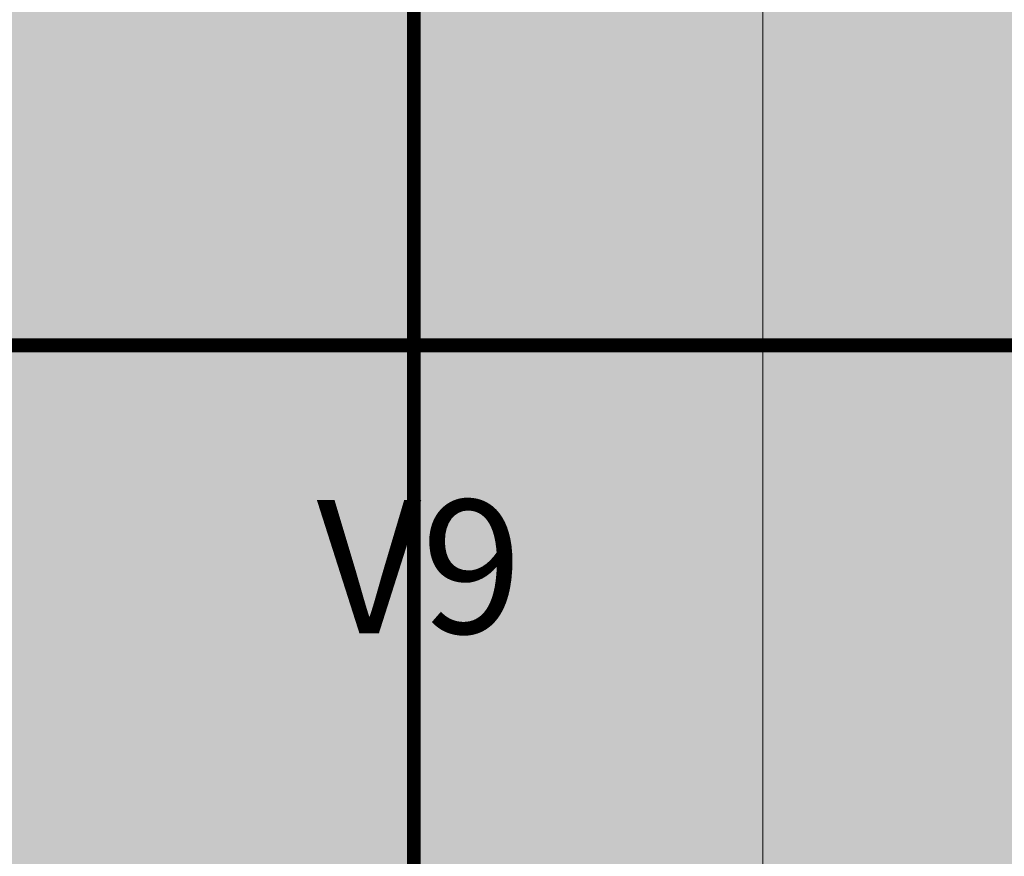
# Model space of a CAD drawing. Units: metres. Extents: x -773 to 0, y -23 to 129.
# Drawn here: x -409 to -406, y 15 to 18 of the extents above; entities that cross this region are included whole.
import ezdxf
from ezdxf import colors
from ezdxf.entities.mleader import LeaderData, LeaderLine
from ezdxf.enums import TextEntityAlignment as Align
from ezdxf.math import Vec2, Vec3

# ---------------------------------------------------------------- set-up
doc = ezdxf.new("R2010")
doc.units = ezdxf.units.M
doc.header["$MEASUREMENT"] = 0
for name, pattern in [('ACAD_ISO05W100', [33, 24, -3, 0, -3, 0, -3]), ('DASHDOT2', [0.5, 0.25, -0.125, 0, -0.125]), ('DASHED', [0.75, 0.5, -0.25])]:
    doc.linetypes.add(name, pattern=pattern)
doc.layers.get('0').update_dxf_attribs({"color": 251})
for name, color, linetype, lineweight in [('PONTO AÉREO EIXO', 253, 'DASHDOT2', 5), ('PONTOS AEREOS', 1, 'ACAD_ISO05W100', 5), ('REVISÂO', 11, 'Continuous', 18), ('ROTA DE FUGA', 70, 'Continuous', 15), ('ÁREA LOCAVEL', 11, 'DASHED', 70)]:
    doc.layers.add(name, color=color, linetype=linetype, lineweight=lineweight)
doc.styles.add('ARIAL', font='ARIALN.TTF')
doc.styles.add('PADRAO_ARIAL', font='arial.ttf')

# ---------------------------------------------------------------- blocks, each defined once
blk = doc.blocks.new('_Open30')
at = {"color": 0, "linetype": 'ByBlock', "lineweight": -2}
for p, q in [((-1, 0.2679), (0, 0)), ((0, 0), (-1, -0.2679)), ((0, 0), (-1, 0))]:
    blk.add_line(p, q, dxfattribs=at)
blk = doc.blocks.new('*U499')
at = {"layer": 'PONTOS AEREOS', "true_color": 0xcd2027, "transparency": 33554687}
h = blk.add_hatch(color=242, dxfattribs=at)
h.dxf.hatch_style = 1
edge = h.paths.add_edge_path()
edge.add_line((-0.5076, 0.36), (-0.4176, 0.36))
edge.add_line((-0.4176, 0.36), (-0.4176, 0))
edge.add_arc((0, 0), 0.4176, 180, 360)
edge.add_line((0.4176, 0), (0.4176, 0.36))
edge.add_line((0.4176, 0.36), (0.5076, 0.36))
edge.add_line((0.5076, 0.36), (0.5076, 0))
edge.add_arc((0, 0), 0.5076, -180, 0, ccw=False)
edge.add_line((-0.5076, 0), (-0.5076, 0.36))
at = {"layer": 'PONTOS AEREOS'}
for p, q in [((0, 0), (0, 0.3)), ((-0.3, 0), (0, 0)), ((0, 0), (0.3, 0)), ((0, -0.3), (0, 0))]:
    blk.add_line(p, q, dxfattribs=at)
at = {"style": 'PADRAO_ARIAL'}
blk.add_attdef('EIXO', text='', height=0.4777, dxfattribs=at).set_placement((0.0202, -1.0319), align=Align.CENTER)
blk = doc.blocks.new('Ponto Aéreo Vd B')
at = {"layer": 'PONTO AÉREO EIXO', "ltscale": 3, "const_width": 0.05}
for points in [[(26.75, -71.25), (26.75, 0.25)], [(-0.25, -68.75), (95.75, -68.75)]]:
    blk.add_lwpolyline(points, dxfattribs=at)
blk.add_blockref('*U499', (26.75, -68.75)).add_auto_attribs({'EIXO': 'V9'})

msp = doc.modelspace()

# ---------------------------------------------------------------- hatches: boundary and pattern name
at = {"layer": 'ROTA DE FUGA', "linetype": 'ByBlock', "ltscale": 3, "transparency": 33554534}
h = msp.add_hatch(color=256, dxfattribs=at)
h.dxf.hatch_style = 1
h.paths.add_polyline_path([(-405.9448, 84.838), (-405.9448, 86.578), (-411.7929, 86.5776), (-411.7929, 84.8376), (-411.7929, 84.838), (-411.7929, 82.948), (-410.7929, 82.948), (-410.7929, 82.828), (-410.7929, 42.578), (-442.5672, 42.578), (-442.583, 38.578), (-410.7929, 38.578), (-410.7929, 14.328), (-406.7929, 14.328), (-406.7929, 38.578), (-390.7929, 38.578), (-386.7927, 38.578), (-386.7929, 42.578), (-406.7929, 42.578), (-406.7929, 82.948), (-405.9448, 82.948)])
h.paths.add_polyline_path([(-406.7929, 19.328), (-405.7929, 19.328), (-405.7929, 14.328), (-406.7929, 14.328)], flags=17)
at = {"layer": 'ÁREA LOCAVEL', "linetype": 'Continuous', "ltscale": 3, "transparency": 33554534}
h = msp.add_hatch(color=256, dxfattribs=at)
h.dxf.hatch_style = 1
h.paths.add_polyline_path([(-442.7925, 14.3284), (-442.7925, 86.3286), (-422.5675, 86.3286), (-422.5675, 86.5778), (-411.7925, 86.5786), (-411.7925, 86.7836), (-405.9444, 86.7836), (-405.9444, 86.5786), (-386.7925, 86.5786), (-386.7922, 86.3286), (-314.7922, 86.3286), (-314.791, 29.0323), (-310.6008, 29.0323), (-310.6008, 13.5749), (-314.7909, 13.5772), (-314.7909, 14.3284)])

# ---------------------------------------------------------------- linework, layer by layer
at = {"layer": 'ROTA DE FUGA'}
msp.add_lwpolyline([(-405.9448, 84.838), (-405.9448, 86.578), (-411.7929, 86.5776), (-411.7929, 84.8376), (-411.7929, 84.838), (-411.7929, 82.948), (-410.7929, 82.948), (-410.7929, 82.828), (-410.7929, 42.578), (-442.5672, 42.578), (-442.583, 38.578), (-410.7929, 38.578), (-410.7929, 14.328), (-406.7929, 14.328), (-406.7929, 38.578), (-390.7929, 38.578), (-390.7929, 38.578), (-386.7927, 38.578), (-386.7929, 42.578), (-406.7929, 42.578), (-406.7929, 82.948), (-405.9448, 82.948), (-405.9448, 84.838)], close=True, dxfattribs=at)
at = {"layer": 'ROTA DE FUGA', "ltscale": 3}
msp.add_lwpolyline([(-406.7929, 19.328), (-405.7929, 19.328), (-405.7929, 14.328), (-406.7929, 14.328)], close=True, dxfattribs=at)

# ---------------------------------------------------------------- block references
at = {"layer": 'PONTOS AEREOS'}
msp.add_blockref('Ponto Aéreo Vd B', (-434.7928, 86.0773), dxfattribs=at)

# ---------------------------------------------------------------- leaders
at = {"layer": 'REVISÂO'}
ml = msp.add_multileader_mtext('Standard', dxfattribs=at)
ml.set_content('GUARDA DAS \\PDIVISÓRIAS', color=256, style='ARIAL')
ml.set_leader_properties()
ml.set_arrow_properties(name='OPEN30')
ml.build(insert=Vec2(0, 0))
ml.multileader.update_dxf_attribs({"text_left_attachment_type": 2, "text_right_attachment_type": 2, "dogleg_length": 0.36, "arrow_head_size": 0.5221})
ctx = ml.context
ctx.base_point, ctx.char_height, ctx.arrow_head_size, ctx.landing_gap_size, ctx.plane_origin, ctx.plane_x_axis, ctx.plane_y_axis = Vec3(-441.9765, 14.8033), 0.313253, 0.5221, 0.0522, Vec3(-443.4468, 1.752), Vec3(0, 1), Vec3(-1, 0)
ctx.left_attachment, ctx.right_attachment, ctx.text_align_type = 2, 2, 1
notes = []
notes.append((ctx, [(0, (0, 0, 0), (0, 0), (1, 0), 1, [])]))
ctx.mtext.insert, ctx.mtext.text_direction, ctx.mtext.rotation, ctx.mtext.width, ctx.mtext.alignment, ctx.mtext.flow_direction = Vec3(-442.4402, 16.0224), Vec3(0, 1), 1.570796, 2.327052, 2, 5
for ctx, leaders in notes:
    for number, flags, end, landing, length, lines in leaders:
        leader = LeaderData()
        leader.index, (leader.has_last_leader_line, leader.has_dogleg_vector, leader.attachment_direction) = number, flags
        leader.last_leader_point, leader.dogleg_vector, leader.dogleg_length = Vec3(end), Vec3(landing), length
        for number, points, colour, breaks in lines:
            line = LeaderLine()
            line.index, line.vertices, line.color, line.breaks = number, Vec3.list(points), colors.encode_raw_color(colour), breaks
            leader.lines.append(line)
        ctx.leaders.append(leader)

doc.saveas('drawing.dxf')
